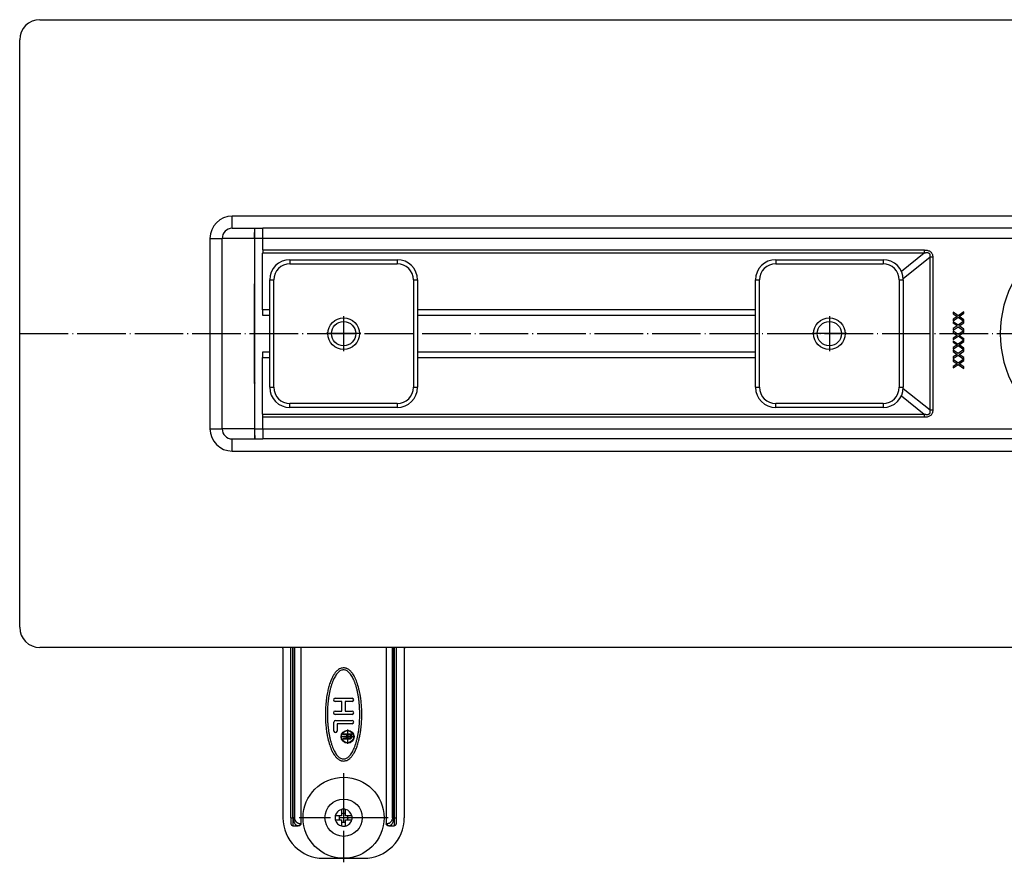
# Model space of a CAD drawing. Units: inches. Extents: x -69 to 460, y 310 to 612.
# Drawn here: x 68 to 190, y 310 to 414 of the extents above; entities that cross this region are included whole.
import ezdxf

# ---------------------------------------------------------------- set-up
doc = ezdxf.new("R2010")
doc.units = ezdxf.units.IN
doc.linetypes.add('DOT_CENTER', pattern=[14, 12, -1, 0, -1])
doc.linetypes.add('PHANTOM', pattern=[13, 10, -1, 0, -1, 0, -1])
doc.layers.add('1', color=7, linetype='Continuous')

# ---------------------------------------------------------------- blocks, each defined once
blk = doc.blocks.new('995904727__78', base_point=(216.16, 631.62))
at = {"color": 7, "linetype": 'Continuous'}
blk.add_circle((216.16, 631.62), 10, dxfattribs=at)
at = {"layer": '1', "color": 2, "linetype": 'DOT_CENTER'}
for p, q in [((216.16, 642.62), (216.16, 620.62)), ((227.16, 631.62), (205.16, 631.62))]:
    blk.add_line(p, q, dxfattribs=at)
blk = doc.blocks.new('995904727_1__79', base_point=(216.16, 631.62))
blk.add_blockref('995904727__78', (216.16, 631.62))
blk = doc.blocks.new('951454728__80', base_point=(216.16, 631.62))
at = {"color": 3, "linetype": 'Continuous'}
for radius, start, end in [(2.1, 126.5053, 166.2259), (1.1, 62.9805, 85.7116), (2.1, 13.7741, 76.2259), (2.1, 193.7741, 256.2259), (1.1, 152.9643, 207.0357), (1.1, 242.9805, 265.7116), (1.1, 332.9643, 27.0357), (2.1, 306.5053, 346.2259)]:
    blk.add_arc((216.16, 631.62), radius, start, end, dxfattribs=at)
at = {"color": 7, "linetype": 'Continuous'}
for start, end in [(76.2259, 98.957), (166.2259, 193.7741), (346.2259, 13.7741), (256.2259, 278.957)]:
    blk.add_arc((216.16, 631.62), 2.1, start, end, dxfattribs=at)
blk = doc.blocks.new('951454728_1__81', base_point=(216.16, 631.62))
blk.add_blockref('951454728__80', (216.16, 631.62))
blk = doc.blocks.new('995904726__82', base_point=(216.16, 631.62))
at = {"color": 7, "linetype": 'Continuous'}
for p, q in [((215.66, 633.66), (215.66, 632.6)), ((215.66, 632.6), (215.66, 632.12)), ((216.66, 632.6), (216.66, 633.66)), ((216.66, 632.12), (216.66, 632.6)), ((215.18, 632.12), (214.12, 632.12)), ((214.12, 631.12), (215.18, 631.12)), ((215.66, 632.12), (215.18, 632.12)), ((215.18, 631.12), (215.66, 631.12)), ((215.66, 631.12), (215.66, 630.64)), ((215.66, 630.64), (215.66, 629.58)), ((217.14, 632.12), (216.66, 632.12)), ((216.66, 630.64), (216.66, 631.12)), ((216.66, 631.12), (217.14, 631.12)), ((216.66, 629.58), (216.66, 630.64)), ((218.2, 632.12), (217.14, 632.12)), ((217.14, 631.12), (218.2, 631.12))]:
    blk.add_line(p, q, dxfattribs=at)
blk.add_circle((216.16, 631.62), 4.6, dxfattribs=at)
at = {"color": 3, "linetype": 'Continuous'}
for radius, start, end in [(2.1, 126.5053, 166.2259), (2.1, 103.7741, 126.5053), (1.1, 85.6838, 117.0241), (1.1, 62.9805, 85.7116), (2.1, 13.7741, 76.2259), (2.1, 193.7741, 256.2259), (1.1, 152.9643, 207.0357), (1.1, 242.9805, 265.7116), (1.1, 265.6838, 297.0241), (2.1, 283.7741, 306.5053), (1.1, 332.9643, 27.0357), (2.1, 306.5053, 346.2259)]:
    blk.add_arc((216.16, 631.62), radius, start, end, dxfattribs=at)
at = {"color": 7, "linetype": 'Continuous'}
for start, end in [(98.957, 103.7741), (76.2259, 98.957), (166.2259, 193.7741), (346.2259, 13.7741), (256.2259, 278.957), (278.957, 283.7741)]:
    blk.add_arc((216.16, 631.62), 2.1, start, end, dxfattribs=at)
blk = doc.blocks.new('995904726_1__83', base_point=(216.16, 631.62))
blk.add_blockref('995904726__82', (216.16, 631.62))
blk = doc.blocks.new('951454725__84', base_point=(216.16, 647.62))
at = {"color": 7, "linetype": 'Continuous'}
for p, q in [((201.16, 673.39), (201.16, 631.62)), ((203.16, 631.62), (203.16, 673.62)), ((205.64, 673.62), (205.64, 630.12)), ((226.68, 673.62), (226.68, 630.12)), ((229.16, 673.62), (229.16, 631.62)), ((231.16, 673.39), (231.16, 631.62)), ((214.06, 661.12), (218.26, 661.12)), ((215.76, 660.32), (214.06, 660.32)), ((215.76, 657.92), (215.76, 660.32)), ((216.56, 660.32), (216.56, 657.92)), ((218.26, 660.32), (216.56, 660.32)), ((214.06, 657.92), (215.76, 657.92)), ((218.26, 657.12), (214.06, 657.12)), ((216.56, 657.92), (218.26, 657.92)), ((213.76, 653.02), (213.76, 655.22)), ((214.16, 655.62), (218.26, 655.62)), ((218.26, 654.82), (214.56, 654.82)), ((214.56, 654.82), (214.56, 653.02)), ((216.15, 652.32), (218.15, 652.32)), ((216.15, 652.07), (216.15, 652.32)), ((216.95, 652.07), (216.15, 652.07)), ((216.95, 651.65), (216.95, 652.07)), ((217.2, 652.07), (217.2, 651.6)), ((217.9, 652.07), (217.2, 652.07)), ((217.9, 651.6), (217.9, 652.07)), ((218.15, 652.32), (218.15, 651.53)), ((216.15, 651.22), (216.33, 651.26)), ((216.15, 650.93), (216.15, 651.22)), ((216.35, 650.99), (216.15, 650.93)), ((216.33, 651.26), (216.53, 651.29)), ((216.53, 651.02), (216.35, 650.99)), ((216.53, 651.29), (216.68, 651.29)), ((216.68, 651.02), (216.53, 651.02)), ((216.68, 651.29), (216.8, 651.33)), ((216.85, 651.04), (216.68, 651.02)), ((216.8, 651.33), (216.88, 651.4)), ((217, 651.13), (216.85, 651.04)), ((216.88, 651.4), (216.93, 651.51)), ((216.93, 651.51), (216.95, 651.65)), ((217.08, 651.24), (217, 651.13)), ((217.15, 651.13), (217.08, 651.24)), ((217.3, 651.04), (217.15, 651.13)), ((217.2, 651.6), (217.23, 651.47)), ((217.23, 651.47), (217.28, 651.35)), ((217.28, 651.35), (217.35, 651.29)), ((217.48, 651.02), (217.3, 651.04)), ((217.35, 651.29), (217.48, 651.24)), ((217.48, 651.24), (217.63, 651.24)), ((217.63, 651.02), (217.48, 651.02)), ((217.63, 651.24), (217.75, 651.29)), ((217.8, 651.04), (217.63, 651.02)), ((217.75, 651.29), (217.83, 651.35)), ((217.95, 651.13), (217.8, 651.04)), ((217.83, 651.35), (217.88, 651.47)), ((217.88, 651.47), (217.9, 651.6)), ((218.05, 651.22), (217.95, 651.13)), ((218.13, 651.35), (218.05, 651.22)), ((218.15, 651.53), (218.13, 651.35)), ((203.16, 631.62), (203.16, 630.12)), ((229.16, 631.62), (229.16, 630.12)), ((203.66, 629.62), (204.98, 629.62)), ((227.33, 629.62), (228.66, 629.62)), ((211.16, 621.62), (221.16, 621.62))]:
    blk.add_line(p, q, dxfattribs=at)
at = {"color": 3, "linetype": 'Continuous'}
for p, q in [((203.66, 631.62), (203.66, 673.62)), ((203.72, 631.62), (203.72, 673.62)), ((204.11, 631.62), (204.11, 673.62)), ((228.21, 631.62), (228.21, 673.62)), ((228.59, 631.62), (228.59, 673.62)), ((228.66, 673.62), (228.66, 631.62)), ((203.16, 631.62), (203.66, 631.62)), ((203.66, 631.62), (203.72, 631.62)), ((203.66, 631.62), (203.66, 629.62)), ((205.64, 630.12), (205.37, 630.12)), ((226.68, 630.12), (226.95, 630.12)), ((228.59, 631.62), (228.66, 631.62)), ((228.66, 631.62), (229.16, 631.62)), ((228.66, 631.62), (228.66, 629.62))]:
    blk.add_line(p, q, dxfattribs=at)
at = {"color": 7, "linetype": 'Continuous'}
for radius in [1.6, 1.5]:
    blk.add_circle((217.15, 651.62), radius, dxfattribs=at)
for centre, radius, start, end in [((216.16, 686.62), 20, 220.5416, 221.4096), ((216.16, 686.62), 20, 318.5904, 319.4584), ((214.06, 660.72), 0.4, 90, 270), ((218.26, 660.72), 0.4, 270, 90), ((214.06, 657.52), 0.4, 90, 270), ((218.26, 657.52), 0.4, 270, 90), ((214.16, 655.22), 0.4, 90, 180), ((218.26, 655.22), 0.4, 270, 90), ((214.16, 653.02), 0.4, 180, 0), ((211.16, 631.62), 10, 180, 270), ((203.66, 630.12), 0.5, 180, 270), ((221.16, 631.62), 10, 270, 0), ((228.66, 630.12), 0.5, 270, 0)]:
    blk.add_arc(centre, radius, start, end, dxfattribs=at)
for points, knots in [([(216.64, 668.55), (216.56, 668.57), (216.36, 668.61), (216, 668.62), (215.57, 668.54), (215.09, 668.34), (214.59, 667.98), (214.18, 667.55), (213.87, 667.12), (213.55, 666.62), (213.18, 665.9), (212.78, 664.89), (212.43, 663.75), (212.14, 662.46), (211.9, 661.01), (211.72, 659.32), (211.64, 657.55), (211.67, 655.85), (211.77, 654.38), (211.91, 653.16), (212.06, 652.23), (212.18, 651.6), (212.38, 650.74), (212.67, 649.6), (213.09, 648.55), (213.39, 647.92), (213.58, 647.57), (213.87, 647.1), (214.26, 646.59), (214.75, 646.12), (215.19, 645.85), (215.51, 645.72), (215.62, 645.69), (215.68, 645.68)], [0, 0, 0, 0, 0.233822, 0.607804, 1.072838, 1.538571, 2.167983, 2.910034, 3.313899, 3.753986, 4.670696, 5.752697, 6.998909, 8.240103, 9.717121, 11.417478, 13.331499, 15.031874, 16.514218, 17.750099, 18.708414, 19.355875, 19.65741, 21.368848, 22.872216, 23.037646, 23.465524, 24.055434, 24.712369, 25.393279, 26.06974, 26.243852, 26.421009, 26.421009, 26.421009, 26.421009]), ([(216.51, 668.07), (216.4, 668.09), (216.16, 668.14), (215.79, 668.08), (215.43, 667.95), (215.08, 667.72), (214.75, 667.43), (214.42, 667.04), (214.12, 666.6), (213.83, 666.08), (213.56, 665.5), (213.3, 664.84), (213.08, 664.15), (212.86, 663.38), (212.68, 662.58), (212.52, 661.73), (212.39, 660.85), (212.25, 659.62), (212.15, 658.06), (212.15, 656.48), (212.21, 655.22), (212.29, 654.29), (212.39, 653.38), (212.52, 652.5), (212.68, 651.65), (212.86, 650.85), (213.08, 650.09), (213.3, 649.39), (213.56, 648.73), (213.83, 648.16), (214.12, 647.63), (214.42, 647.19), (214.75, 646.81), (215.08, 646.51), (215.43, 646.28), (215.68, 646.2), (215.8, 646.16)], [0, 0, 0, 0, 0.358184, 0.716368, 1.107165, 1.495487, 1.964114, 2.430701, 2.998535, 3.565561, 4.236683, 4.907387, 5.673625, 6.439654, 7.285745, 8.131721, 9.038049, 9.944908, 11.843482, 13.740766, 14.683876, 15.627012, 16.532996, 17.43904, 18.285017, 19.131107, 19.897136, 20.663375, 21.334078, 22.0052, 22.572226, 23.14006, 23.606653, 24.075292, 24.463616, 24.85442, 24.85442, 24.85442, 24.85442]), ([(215.68, 645.68), (215.75, 645.66), (215.95, 645.62), (216.31, 645.61), (216.74, 645.69), (217.23, 645.89), (217.73, 646.25), (218.14, 646.69), (218.45, 647.11), (218.77, 647.61), (219.14, 648.33), (219.54, 649.34), (219.84, 650.33), (220.07, 651.31), (220.27, 652.32), (220.46, 653.58), (220.61, 655.09), (220.67, 656.74), (220.65, 658.38), (220.55, 659.85), (220.4, 661.07), (220.26, 662.01), (220.13, 662.63), (219.94, 663.49), (219.64, 664.63), (219.22, 665.68), (218.92, 666.31), (218.74, 666.66), (218.45, 667.13), (218.05, 667.65), (217.57, 668.12), (217.13, 668.39), (216.81, 668.51), (216.69, 668.54), (216.64, 668.55)], [0, 0, 0, 0, 0.233655, 0.607587, 1.07273, 1.538573, 2.168051, 2.910036, 3.315755, 3.753988, 4.670987, 5.753008, 6.998911, 7.763958, 8.794074, 10.073683, 11.589698, 13.331816, 15.032457, 16.515004, 17.750995, 18.709293, 19.356572, 19.657728, 21.365, 22.872534, 23.037948, 23.465802, 24.05571, 24.7127, 25.39361, 26.070071, 26.244142, 26.421329, 26.421329, 26.421329, 26.421329]), ([(215.8, 646.16), (215.92, 646.14), (216.16, 646.1), (216.53, 646.15), (216.89, 646.28), (217.24, 646.51), (217.57, 646.81), (217.89, 647.19), (218.19, 647.63), (218.49, 648.16), (218.76, 648.73), (219.01, 649.39), (219.24, 650.09), (219.45, 650.85), (219.63, 651.65), (219.79, 652.5), (219.93, 653.38), (220.06, 654.61), (220.16, 656.17), (220.16, 657.75), (220.1, 659.01), (220.03, 659.94), (219.93, 660.85), (219.79, 661.73), (219.63, 662.58), (219.45, 663.38), (219.24, 664.15), (219.01, 664.84), (218.76, 665.5), (218.49, 666.08), (218.19, 666.6), (217.89, 667.04), (217.57, 667.43), (217.24, 667.72), (216.89, 667.95), (216.64, 668.03), (216.51, 668.07)], [0, 0, 0, 0, 0.358184, 0.716368, 1.107165, 1.495487, 1.964114, 2.430702, 2.998536, 3.565562, 4.236684, 4.907388, 5.673626, 6.439655, 7.285746, 8.131722, 9.03805, 9.944909, 11.843483, 13.740766, 14.683876, 15.627013, 16.532997, 17.439042, 18.285018, 19.131109, 19.897138, 20.663376, 21.33408, 22.005202, 22.572228, 23.140062, 23.606655, 24.075294, 24.463619, 24.854423, 24.854423, 24.854423, 24.854423]), ([(205.64, 630.12), (205.63, 630.05), (205.6, 629.91), (205.45, 629.75), (205.23, 629.64), (205.07, 629.62), (204.98, 629.62)], [0, 0, 0, 0, 0.1940255, 0.4128608, 0.6549381, 0.9033993, 0.9033993, 0.9033993, 0.9033993]), ([(227.33, 629.62), (227.25, 629.62), (227.09, 629.64), (226.87, 629.75), (226.71, 629.91), (226.69, 630.05), (226.68, 630.12)], [0, 0, 0, 0, 0.2481295, 0.4904816, 0.7091123, 0.9034386, 0.9034386, 0.9034386, 0.9034386])]:
    blk.add_open_spline(points, degree=3, knots=knots, dxfattribs=at)
at = {"color": 3, "linetype": 'Continuous'}
for points, knots in [([(203.72, 631.62), (203.75, 631.33), (203.79, 630.81), (204.08, 630.16), (204.49, 629.71), (204.83, 629.64), (204.98, 629.62)], [0, 0, 0, 0, 0.843396, 1.560962, 2.116201, 2.576144, 2.576144, 2.576144, 2.576144]), ([(204.11, 631.62), (204.09, 631.62), (204.03, 631.62), (203.94, 631.62), (203.83, 631.62), (203.76, 631.62), (203.72, 631.62)], [0, 0, 0, 0, 0.0611134, 0.1717131, 0.2748082, 0.3830222, 0.3830222, 0.3830222, 0.3830222]), ([(205.37, 630.12), (205.21, 630.14), (204.9, 630.18), (204.48, 630.5), (204.18, 631), (204.13, 631.4), (204.11, 631.62)], [0, 0, 0, 0, 0.452174, 0.945364, 1.5188, 2.156117, 2.156117, 2.156117, 2.156117]), ([(205.37, 630.12), (205.35, 629.98), (205.32, 629.74), (205.09, 629.65), (204.98, 629.62)], [0, 0, 0, 0, 0.370875, 0.6787566, 0.6787566, 0.6787566, 0.6787566]), ([(228.21, 631.62), (228.18, 631.4), (228.14, 631), (227.83, 630.5), (227.42, 630.18), (227.1, 630.14), (226.95, 630.12)], [0, 0, 0, 0, 0.639839, 1.210345, 1.699174, 2.155639, 2.155639, 2.155639, 2.155639]), ([(227.33, 629.62), (227.23, 629.65), (227, 629.74), (226.97, 629.98), (226.95, 630.12)], [0, 0, 0, 0, 0.3078817, 0.6787567, 0.6787567, 0.6787567, 0.6787567]), ([(227.33, 629.62), (227.49, 629.64), (227.83, 629.71), (228.24, 630.16), (228.53, 630.81), (228.57, 631.33), (228.59, 631.62)], [0, 0, 0, 0, 0.459975, 1.015253, 1.732815, 2.576144, 2.576144, 2.576144, 2.576144]), ([(228.21, 631.62), (228.23, 631.62), (228.29, 631.62), (228.38, 631.62), (228.49, 631.62), (228.56, 631.62), (228.59, 631.62)], [0, 0, 0, 0, 0.0611125, 0.1717131, 0.2960291, 0.3830222, 0.3830222, 0.3830222, 0.3830222])]:
    blk.add_open_spline(points, degree=3, knots=knots, dxfattribs=at)
at = {"layer": '1', "color": 2, "linetype": 'DOT_CENTER'}
for p, q in [((217.15, 653.38), (217.15, 649.86)), ((218.91, 651.62), (215.39, 651.62))]:
    blk.add_line(p, q, dxfattribs=at)
blk = doc.blocks.new('951454725_1__85', base_point=(216.16, 647.62))
blk.add_blockref('951454725__84', (216.16, 647.62))
blk = doc.blocks.new('915055001_19mm__105', base_point=(216.16, 751.12))
at = {"color": 3, "linetype": 'Continuous'}
for p, q in [((202.91, 769.37), (202.91, 768.37)), ((229.41, 769.37), (229.41, 768.37)), ((202.91, 768.37), (229.41, 768.37)), ((197.91, 764.37), (198.91, 764.37)), ((198.91, 737.87), (198.91, 764.37)), ((233.41, 764.37), (233.41, 737.87)), ((233.41, 764.37), (234.41, 764.37)), ((197.91, 737.87), (198.91, 737.87)), ((233.41, 737.87), (234.41, 737.87)), ((202.91, 732.87), (202.91, 733.87)), ((229.41, 733.87), (202.91, 733.87)), ((229.41, 733.87), (229.41, 732.87))]:
    blk.add_line(p, q, dxfattribs=at)
at = {"color": 7, "linetype": 'Continuous'}
for p, q in [((202.91, 769.37), (229.41, 769.37)), ((197.91, 737.87), (197.91, 764.37)), ((234.41, 764.37), (234.41, 737.87)), ((229.41, 732.87), (202.91, 732.87))]:
    blk.add_line(p, q, dxfattribs=at)
blk.add_circle((216.16, 751.12), 3.9, dxfattribs=at)
for centre, start, end in [((202.91, 764.37), 90, 180), ((229.41, 764.37), 0, 90), ((202.91, 737.87), 180, 270), ((229.41, 737.87), 270, 0)]:
    blk.add_arc(centre, 5, start, end, dxfattribs=at)
at = {"color": 3, "linetype": 'Continuous'}
for centre, start, end in [((202.91, 764.37), 90, 180), ((229.41, 764.37), 0, 90), ((202.91, 737.87), 180, 270), ((229.41, 737.87), 270, 0)]:
    blk.add_arc(centre, 4, start, end, dxfattribs=at)
at = {"layer": '1', "color": 2, "linetype": 'DOT_CENTER'}
for p, q in [((216.16, 755.41), (216.16, 746.83)), ((220.45, 751.12), (211.87, 751.12))]:
    blk.add_line(p, q, dxfattribs=at)
blk = doc.blocks.new('915055001_19mm_1__106', base_point=(216.16, 751.12))
blk.add_blockref('915055001_19mm__105', (216.16, 751.12))
blk = doc.blocks.new('915055001_19mm__107', base_point=(336.16, 751.12))
at = {"color": 3, "linetype": 'Continuous'}
for p, q in [((322.91, 769.37), (322.91, 768.37)), ((349.41, 769.37), (349.41, 768.37)), ((322.91, 768.37), (349.41, 768.37)), ((317.91, 764.37), (318.91, 764.37)), ((318.91, 737.87), (318.91, 764.37)), ((353.41, 764.37), (354.41, 764.37)), ((353.41, 764.37), (353.41, 737.87)), ((317.91, 737.87), (318.91, 737.87)), ((353.41, 737.87), (354.41, 737.87)), ((322.91, 732.87), (322.91, 733.87)), ((349.41, 733.87), (322.91, 733.87)), ((349.41, 733.87), (349.41, 732.87))]:
    blk.add_line(p, q, dxfattribs=at)
at = {"color": 7, "linetype": 'Continuous'}
for p, q in [((322.91, 769.37), (349.41, 769.37)), ((317.91, 737.87), (317.91, 764.37)), ((354.41, 764.37), (354.41, 737.87)), ((349.41, 732.87), (322.91, 732.87))]:
    blk.add_line(p, q, dxfattribs=at)
blk.add_circle((336.16, 751.12), 3.9, dxfattribs=at)
for centre, start, end in [((322.91, 764.37), 90, 180), ((349.41, 764.37), 360, 90), ((322.91, 737.87), 180, 270), ((349.41, 737.87), 270, 0)]:
    blk.add_arc(centre, 5, start, end, dxfattribs=at)
at = {"color": 3, "linetype": 'Continuous'}
for centre, start, end in [((322.91, 764.37), 90, 180), ((349.41, 764.37), 360, 90), ((322.91, 737.87), 180, 270), ((349.41, 737.87), 270, 0)]:
    blk.add_arc(centre, 4, start, end, dxfattribs=at)
at = {"layer": '1', "color": 2, "linetype": 'DOT_CENTER'}
for p, q in [((336.16, 755.41), (336.16, 746.83)), ((340.45, 751.12), (331.87, 751.12))]:
    blk.add_line(p, q, dxfattribs=at)
blk = doc.blocks.new('915055001_19mm_2__108', base_point=(336.16, 751.12))
blk.add_blockref('915055001_19mm__107', (336.16, 751.12))
blk = doc.blocks.new('588884928_F_0800_mm_Artikelnummer_588884931__109', base_point=(436.16, 751.12))
at = {"color": 7, "linetype": 'Continuous'}
for p, q in [((141.16, 828.62), (731.16, 828.62)), ((136.16, 678.62), (136.16, 823.62)), ((188.66, 777.12), (194.16, 777.12)), ((194.16, 777.12), (194.23, 777.12)), ((194.23, 777.12), (196.23, 777.12)), ((501.53, 777.12), (196.23, 777.12)), ((186.16, 727.62), (186.16, 774.62)), ((194.18, 774.6), (194.17, 763.41)), ((194.18, 774.6), (194.18, 763.41)), ((194.16, 738.82), (194.17, 763.41)), ((194.17, 763.41), (194.18, 738.91)), ((369.33, 756.51), (367.95, 755.54)), ((369.33, 756.14), (369.33, 756.51)), ((367.95, 755.54), (366.77, 756.38)), ((366.77, 756.38), (366.77, 756.01)), ((366.77, 756.01), (367.69, 755.35)), ((367.69, 755.35), (366.77, 754.69)), ((366.77, 754.32), (367.95, 755.16)), ((366.77, 754.69), (366.77, 754.32)), ((366.77, 754.05), (366.77, 753.67)), ((367.95, 753.2), (366.77, 754.05)), ((367.95, 755.16), (369.33, 754.19)), ((369.33, 754.19), (367.95, 753.2)), ((368.21, 755.35), (369.33, 756.14)), ((369.33, 754.55), (368.21, 755.35)), ((369.33, 754.19), (369.33, 754.55)), ((369.33, 753.81), (369.33, 754.19)), ((367.69, 753.01), (366.77, 753.67)), ((367.69, 753.01), (366.77, 752.36)), ((366.77, 751.98), (367.95, 752.83)), ((366.77, 752.36), (366.77, 751.98)), ((366.77, 751.71), (366.77, 751.34)), ((367.95, 750.87), (366.77, 751.71)), ((367.95, 752.83), (369.33, 751.85)), ((369.33, 751.85), (367.95, 750.87)), ((368.21, 753.01), (369.33, 753.81)), ((369.33, 752.22), (368.21, 753.01)), ((369.33, 751.85), (369.33, 752.22)), ((369.33, 751.47), (369.33, 751.85)), ((366.77, 751.34), (367.69, 750.68)), ((367.69, 750.68), (366.77, 750.02)), ((366.77, 749.65), (367.95, 750.49)), ((366.77, 750.02), (366.77, 749.65)), ((366.77, 749.38), (367.95, 748.54)), ((366.77, 749.38), (366.77, 749.01)), ((369.33, 749.51), (367.95, 750.49)), ((369.33, 749.51), (367.95, 748.54)), ((368.21, 750.68), (369.33, 751.47)), ((368.21, 750.68), (369.33, 749.89)), ((368.21, 748.35), (369.33, 749.14)), ((369.33, 749.51), (369.33, 749.89)), ((369.33, 749.14), (369.33, 749.51)), ((366.77, 749.01), (367.69, 748.35)), ((367.69, 748.35), (366.77, 747.69)), ((366.77, 747.32), (367.95, 748.16)), ((366.77, 747.69), (366.77, 747.32)), ((367.95, 746.2), (366.77, 747.05)), ((366.77, 747.05), (366.77, 746.67)), ((366.77, 746.67), (367.69, 746.01)), ((367.95, 748.16), (369.33, 747.18)), ((369.33, 747.18), (367.95, 746.2)), ((369.33, 747.55), (368.21, 748.35)), ((368.21, 746.01), (369.33, 746.81)), ((369.33, 747.18), (369.33, 747.55)), ((369.33, 746.81), (369.33, 747.18)), ((367.69, 746.01), (366.77, 745.36)), ((366.77, 744.98), (367.95, 745.83)), ((366.77, 745.36), (366.77, 744.98)), ((367.95, 743.87), (366.77, 744.71)), ((366.77, 744.71), (366.77, 744.34)), ((366.77, 744.34), (367.69, 743.68)), ((367.95, 745.83), (369.33, 744.85)), ((369.33, 744.85), (367.95, 743.87)), ((369.33, 745.22), (368.21, 746.01)), ((368.21, 743.68), (369.33, 744.47)), ((369.33, 744.85), (369.33, 745.22)), ((369.33, 744.47), (369.33, 744.85)), ((367.69, 743.68), (366.77, 743.02)), ((366.77, 742.65), (367.95, 743.49)), ((366.77, 743.02), (366.77, 742.65)), ((367.95, 743.49), (369.33, 742.51)), ((369.33, 742.89), (368.21, 743.68)), ((369.33, 742.51), (369.33, 742.89)), ((194.18, 738.91), (194.18, 738.82)), ((188.66, 725.12), (194.16, 725.12)), ((194.16, 725.12), (194.23, 725.12)), ((194.23, 725.12), (196.23, 725.12)), ((501.53, 725.12), (196.23, 725.12)), ((731.16, 673.62), (141.16, 673.62))]:
    blk.add_line(p, q, dxfattribs=at)
at = {"color": 3, "linetype": 'Continuous'}
for p, q in [((188.66, 777.12), (188.66, 780.12)), ((683.66, 780.12), (188.66, 780.12)), ((194.16, 777.12), (194.16, 774.62)), ((183.16, 774.62), (183.16, 727.62)), ((183.16, 774.62), (186.16, 774.62)), ((194.16, 774.62), (186.16, 774.62)), ((194.16, 774.62), (194.18, 774.6)), ((194.19, 774.62), (194.18, 774.6)), ((196.19, 774.62), (194.19, 774.62)), ((391.76, 774.62), (196.19, 774.62)), ((196.19, 771.77), (196.19, 774.62)), ((196.19, 771.77), (359.58, 771.77)), ((359.58, 771.77), (359.58, 770.97)), ((196.17, 756.98), (196.17, 770.97)), ((359.58, 770.97), (196.17, 770.97)), ((359.58, 770.97), (353.95, 766.45)), ((354.4, 764.71), (361.04, 770.05)), ((361.04, 732.19), (361.04, 770.05)), ((361.04, 770.05), (361.68, 770.05)), ((361.68, 770.05), (361.68, 732.19)), ((196.16, 756.5), (196.14, 755.71)), ((196.17, 756.98), (196.16, 756.5)), ((197.91, 756.98), (196.17, 756.98)), ((317.91, 756.98), (234.41, 756.98)), ((196.14, 755.71), (197.91, 755.71)), ((234.41, 755.71), (317.91, 755.71)), ((196.14, 746.52), (196.16, 745.73)), ((197.91, 746.52), (196.14, 746.52)), ((196.16, 745.73), (196.17, 745.26)), ((196.17, 745.26), (197.91, 745.26)), ((196.17, 731.26), (196.17, 745.26)), ((317.91, 746.52), (234.41, 746.52)), ((234.41, 745.26), (317.91, 745.26)), ((194.18, 738.82), (194.18, 727.62)), ((361.04, 732.19), (354.4, 737.52)), ((353.95, 735.78), (359.58, 731.26)), ((361.68, 732.19), (361.04, 732.19)), ((196.17, 731.26), (359.58, 731.26)), ((196.19, 727.62), (196.19, 730.47)), ((359.58, 730.47), (196.19, 730.47)), ((359.58, 731.26), (359.58, 730.47)), ((183.16, 727.62), (186.16, 727.62)), ((194.18, 727.62), (186.16, 727.62)), ((194.16, 727.55), (194.18, 727.62)), ((194.16, 727.55), (194.16, 725.12)), ((194.18, 727.62), (196.19, 727.62)), ((196.19, 727.62), (391.76, 727.62)), ((188.66, 722.12), (188.66, 725.12)), ((188.66, 722.12), (683.66, 722.12))]:
    blk.add_line(p, q, dxfattribs=at)
at = {"color": 7, "linetype": 'Continuous'}
for centre in [(216.16, 751.12), (336.16, 751.12)]:
    blk.add_circle(centre, 3, dxfattribs=at)
for centre, radius, start, end in [((141.16, 823.62), 5, 90, 180), ((188.66, 774.62), 2.5, 90, 180), ((194.41, 763.41), 0.227, 180.7582, 217.5079), ((194.43, 738.82), 0.244, 146.152, 180.5629), ((188.66, 727.62), 2.5, 180, 270), ((141.16, 678.62), 5, 180, 270)]:
    blk.add_arc(centre, radius, start, end, dxfattribs=at)
at = {"color": 3, "linetype": 'Continuous'}
for centre, radius, start, end in [((188.66, 774.62), 5.5, 90, 180), ((405.66, 751.12), 27.3, 120.5928, 239.4072), ((188.66, 727.62), 5.5, 180, 270)]:
    blk.add_arc(centre, radius, start, end, dxfattribs=at)
for points, knots in [([(194.19, 774.62), (194.19, 774.75), (194.19, 775.01), (194.19, 775.38), (194.19, 775.74), (194.19, 776.07), (194.2, 776.36), (194.2, 776.59), (194.21, 776.77), (194.21, 776.91), (194.22, 777.02), (194.22, 777.08), (194.23, 777.11), (194.23, 777.12)], [0, 0, 0, 0, 0.393468, 0.773712, 1.134013, 1.467652, 1.76791, 1.98497, 2.166198, 2.309999, 2.414786, 2.479016, 2.501515, 2.501515, 2.501515, 2.501515]), ([(196.19, 774.62), (196.19, 774.75), (196.19, 775.01), (196.19, 775.38), (196.19, 775.74), (196.19, 776.07), (196.2, 776.36), (196.2, 776.59), (196.21, 776.77), (196.21, 776.91), (196.22, 777.02), (196.22, 777.08), (196.23, 777.11), (196.23, 777.12)], [0, 0, 0, 0, 0.393468, 0.773712, 1.134013, 1.467652, 1.76791, 1.98497, 2.166198, 2.309999, 2.414786, 2.479016, 2.501515, 2.501515, 2.501515, 2.501515]), ([(196.19, 771.77), (196.19, 771.63), (196.19, 771.37), (196.18, 771.1), (196.17, 770.97)], [0, 0, 0, 0, 0.4011178, 0.7918236, 0.7918236, 0.7918236, 0.7918236]), ([(359.58, 771.77), (359.75, 771.76), (360.05, 771.75), (360.48, 771.67), (360.85, 771.54), (361.16, 771.35), (361.4, 771.09), (361.57, 770.79), (361.67, 770.43), (361.68, 770.18), (361.68, 770.05)], [0, 0, 0, 0, 0.485605, 0.918037, 1.304947, 1.658479, 1.995374, 2.335189, 2.696722, 3.094923, 3.094923, 3.094923, 3.094923]), ([(361.04, 770.05), (361.05, 770.1), (361.07, 770.21), (361.09, 770.37), (361.08, 770.52), (361.04, 770.66), (360.97, 770.81), (360.82, 770.94), (360.61, 771.03), (360.39, 771.06), (360.19, 771.06), (360, 771.04), (359.8, 771.02), (359.66, 770.99), (359.58, 770.97)], [0, 0, 0, 0, 0.177174, 0.336019, 0.478645, 0.608186, 0.789223, 0.969749, 1.189726, 1.451553, 1.620798, 1.807624, 2.012696, 2.236389, 2.236389, 2.236389, 2.236389]), ([(194.17, 763.46), (194.17, 763.47), (194.17, 763.47), (194.18, 763.47), (194.18, 763.47)], [0, 0, 0, 0, 0.00173008, 0.0138406, 0.0138406, 0.0138406, 0.0138406]), ([(361.68, 732.19), (361.68, 732.05), (361.67, 731.8), (361.57, 731.44), (361.4, 731.14), (361.16, 730.89), (360.85, 730.69), (360.48, 730.56), (360.05, 730.48), (359.75, 730.47), (359.58, 730.47)], [0, 0, 0, 0, 0.3982, 0.759734, 1.099548, 1.436444, 1.789976, 2.176885, 2.609318, 3.094923, 3.094923, 3.094923, 3.094923]), ([(359.58, 731.26), (359.66, 731.24), (359.8, 731.21), (360, 731.19), (360.19, 731.17), (360.39, 731.18), (360.61, 731.2), (360.82, 731.29), (360.97, 731.42), (361.04, 731.57), (361.08, 731.72), (361.09, 731.86), (361.07, 732.02), (361.05, 732.13), (361.04, 732.19)], [0, 0, 0, 0, 0.223692, 0.428765, 0.615591, 0.784836, 1.046662, 1.266639, 1.447166, 1.628203, 1.757744, 1.90037, 2.059215, 2.236389, 2.236389, 2.236389, 2.236389]), ([(196.19, 730.47), (196.19, 730.6), (196.19, 730.86), (196.18, 731.13), (196.17, 731.26)], [0, 0, 0, 0, 0.4009224, 0.7914314, 0.7914314, 0.7914314, 0.7914314]), ([(194.18, 727.62), (194.18, 727.48), (194.18, 727.23), (194.19, 726.85), (194.19, 726.49), (194.19, 726.16), (194.2, 725.88), (194.2, 725.64), (194.21, 725.46), (194.21, 725.32), (194.22, 725.22), (194.22, 725.15), (194.23, 725.12), (194.23, 725.12)], [0, 0, 0, 0, 0.393467, 0.77371, 1.134011, 1.467652, 1.767913, 1.984977, 2.166211, 2.310017, 2.414811, 2.47905, 2.501564, 2.501564, 2.501564, 2.501564]), ([(196.19, 727.62), (196.19, 727.48), (196.19, 727.23), (196.19, 726.85), (196.19, 726.49), (196.19, 726.16), (196.2, 725.88), (196.2, 725.64), (196.21, 725.46), (196.21, 725.32), (196.22, 725.22), (196.22, 725.15), (196.23, 725.12), (196.23, 725.12)], [0, 0, 0, 0, 0.393468, 0.773712, 1.134013, 1.467652, 1.76791, 1.98497, 2.166198, 2.309999, 2.414786, 2.479016, 2.501515, 2.501515, 2.501515, 2.501515])]:
    blk.add_open_spline(points, degree=3, knots=knots, dxfattribs=at)
at = {"color": 7, "linetype": 'Continuous'}
for points, knots in [([(194.16, 738.82), (194.16, 738.83), (194.16, 738.85), (194.17, 738.88), (194.18, 738.89), (194.18, 738.9), (194.18, 738.91)], [0, 0, 0, 0, 0.03170312, 0.06222733, 0.07499565, 0.08776397, 0.08776397, 0.08776397, 0.08776397]), ([(194.18, 738.91), (194.19, 738.92), (194.2, 738.94), (194.22, 738.95), (194.23, 738.96)], [0, 0, 0, 0, 0.03796583, 0.06879725, 0.06879725, 0.06879725, 0.06879725])]:
    blk.add_open_spline(points, degree=3, knots=knots, dxfattribs=at)
at = {"layer": '1', "color": 2, "linetype": 'PHANTOM'}
for p, q in [((216.16, 754.42), (216.16, 747.82)), ((219.46, 751.12), (212.86, 751.12))]:
    blk.add_line(p, q, dxfattribs=at)
at = {"layer": '1', "color": 2, "linetype": 'DOT_CENTER'}
blk.add_line((136.16, 751.12), (736.16, 751.12), dxfattribs=at)
blk = doc.blocks.new('588884928_F_0800_mm_Artikelnummer_588884931__110', base_point=(436.16, 751.12))
blk.add_blockref('588884928_F_0800_mm_Artikelnummer_588884931__109', (436.16, 751.12))
blk = doc.blocks.new('Bgr_HL50F_0__111', base_point=(436.16, 751.12))
for name, p in [('588884928_F_0800_mm_Artikelnummer_588884931__110', (436.16, 751.12)), ('915055001_19mm_1__106', (216.16, 751.12)), ('915055001_19mm_2__108', (336.16, 751.12)), ('951454725_1__85', (216.16, 647.62)), ('995904727_1__79', (216.16, 631.62)), ('995904726_1__83', (216.16, 631.62)), ('951454728_1__81', (216.16, 631.62))]:
    blk.add_blockref(name, p)
blk = doc.blocks.new('Drfsicht1', base_point=(463.894, 751.116))
blk.add_blockref('Bgr_HL50F_0__111', (436.158, 751.116))

msp = doc.modelspace()

# ---------------------------------------------------------------- block references
at = {"xscale": 0.5, "yscale": 0.5, "zscale": 0.5}
msp.add_blockref('Drfsicht1', (231.95, 375.56), dxfattribs=at)

doc.saveas('drawing.dxf')
